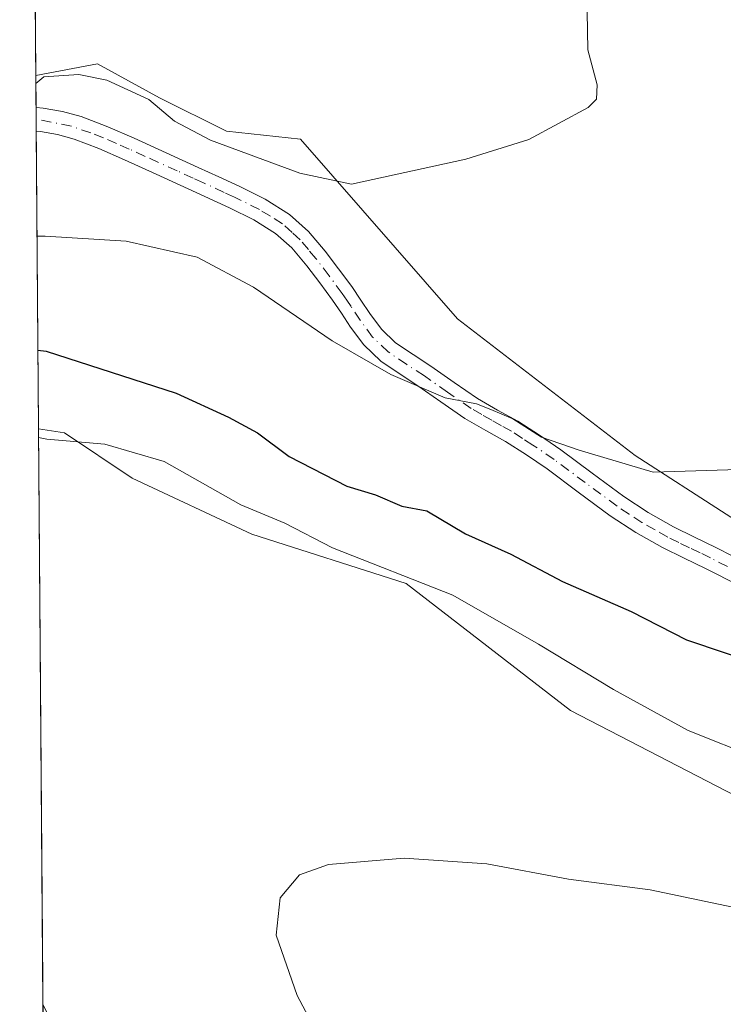
# Model space of a CAD drawing. Units: metres. Extents: x 553029 to 556486, y 4707815 to 4710155.
# Drawn here: x 553029 to 553123, y 4709723 to 4709854 of the extents above; entities that cross this region are included whole.
import ezdxf

# ---------------------------------------------------------------- set-up
doc = ezdxf.new("R2010")
doc.units = ezdxf.units.M
doc.header["$MEASUREMENT"] = 0
doc.linetypes.add('DGN Style 4', pattern=[2.6384748266838614, 1.318413404963828, -0.6592067024819142, 0.001648016756204785, -0.6592067024819142])
for name, color, linetype, lineweight in [('Camino Cxs', 7, 'Continuous', 0), ('Camino eje', 30, 'DGN Style 4', 13), ('Comarca CxS', 21, 'Continuous', 0), ('Comunidad Autónoma CxS', 142, 'Continuous', 0), ('Cultivos leñosos CxS', 92, 'Continuous', 0), ('Curva de nivel maestra', 30, 'Continuous', 30), ('Curva de nivel normal', 30, 'Continuous', 0), ('Matorral CxS', 135, 'Continuous', 0), ('Municipio CxS', 4, 'Continuous', 0), ('Provincia CxS', 1, 'Continuous', 0)]:
    doc.layers.add(name, color=color, linetype=linetype, lineweight=lineweight)

# ---------------------------------------------------------------- blocks, each defined once
blk = doc.blocks.new('*U17')
at = {"layer": 'Matorral CxS', "color": 135, "linetype": 'Continuous', "lineweight": 0}
blk.add_polyline3d([(553155.2644999997, 4709728.603900001, 559.3965000000027), (553129.6261, 4709723.634500001, 561.3647000000057), (553131.2659, 4709729.651500001, 560.4324999999953), (553140.5597999999, 4709742.2323, 558.6235000000015), (553102.8170999996, 4709761.7371, 556.7856999999931), (553080.8865, 4709778.677300001, 555.0142999999953), (553060.3049, 4709785.2445, 555.7790999999997), (553044.3600000005, 4709792.715100001, 556.4581000000035), (553035.3283000002, 4709798.7653, 553.756899999993), (553031.8562000003, 4709799.3136, 553.6434000000008), (553031.4976000004, 4709846.413899999, 538.7124999999943), (553039.7181000002, 4709847.9791, 537.8861999999936), (553047.9847999997, 4709843.431100001, 539.0320999999967), (553056.9177000001, 4709838.964299999, 539.0491000000038), (553066.7889, 4709837.9213, 539.0130000000064), (553087.7540999996, 4709813.944300001, 542.2783999999956), (553111.4212999997, 4709795.744899999, 544.569399999993), (553135.6989000002, 4709780.0953, 546.6034000000072), (553190.0371000003, 4709749.6557, 552.6738000000041), (553186.8130999999, 4709746.912900001, 553.2019), (553176.7455000002, 4709735.3839, 556.9848999999958)], close=True, dxfattribs=at)
blk.add_3dface([(553032.4404999996, 4709722.5538, 557.2467000000033), (553047.9817000004, 4709690.822699999, 552.3622999999934), (553032.6699999999, 4709692.404999999, 548.9253999999928)], dxfattribs=at)
blk = doc.blocks.new('*U28')
at = {"layer": 'Cultivos leñosos CxS', "color": 92, "linetype": 'Continuous', "lineweight": 0}
blk.add_polyline3d([(553047.9817000004, 4709690.822699999, 552.3622999999934), (553032.4404999996, 4709722.5538, 557.2467000000033), (553031.8562000003, 4709799.3136, 553.6434000000008), (553035.3283000002, 4709798.7653, 553.756899999993), (553044.3600000005, 4709792.715100001, 556.4581000000035), (553060.3049, 4709785.2445, 555.7790999999997), (553080.8865, 4709778.677300001, 555.0142999999953), (553102.8170999996, 4709761.7371, 556.7856999999931), (553140.5597999999, 4709742.2323, 558.6235000000015), (553131.2659, 4709729.651500001, 560.4324999999953), (553129.6261, 4709723.634500001, 561.3647000000057), (553155.2644999997, 4709728.603900001, 559.3965000000027), (553176.7455000002, 4709735.3839, 556.9848999999958), (553186.8130999999, 4709746.912900001, 553.2019), (553190.0371000003, 4709749.6557, 552.6738000000041), (553135.6989000002, 4709780.0953, 546.6034000000072), (553111.4212999997, 4709795.744899999, 544.569399999993), (553087.7540999996, 4709813.944300001, 542.2783999999956), (553066.7889, 4709837.9213, 539.0130000000064), (553056.9177000001, 4709838.964299999, 539.0491000000038), (553047.9847999997, 4709843.431100001, 539.0320999999967), (553039.7181000002, 4709847.9791, 537.8861999999936), (553031.4976000004, 4709846.413899999, 538.7124999999943), (553030.6869000001, 4709952.906400001, 541.8236000000034)], dxfattribs=at)

msp = doc.modelspace()

# ---------------------------------------------------------------- linework, layer by layer
at = {"layer": 'Camino Cxs', "color": 7, "linetype": 'Continuous', "lineweight": 0, "extrusion": (-0.001148474864964548, 0.1506074673177486, 0.9885929757962162), "elevation": 709236.5772481121, "flags": 128}
msp.add_lwpolyline([(-588929.8596045225, -4651727.925570348), (-588929.8596045225, -4651731.12253003)], dxfattribs=at)
at = {"layer": 'Camino Cxs', "color": 7, "linetype": 'Continuous', "lineweight": 0}
for points in [[(553031.5300000003, 4709842.1601, 540.4861999999994), (553032.4901000002, 4709842.050100001, 540.5669000000053), (553035.0601000004, 4709841.600099999, 540.7418000000034), (553037.5701000001, 4709840.9301, 540.9027999999962), (553041.1201, 4709839.5601, 541.095100000006), (553044.6001000004, 4709838.040100001, 541.1848000000027), (553048.8701, 4709836.090100001, 541.497000000003), (553053.1401000004, 4709834.1501, 541.7007000000012), (553055.9200999998, 4709832.880100001, 542.0920999999944), (553058.6901000004, 4709831.600099999, 542.273000000001), (553062.1001000004, 4709829.9101, 542.3650000000052), (553065.3501000004, 4709827.880100001, 542.8522999999988), (553067.8901000004, 4709825.590100001, 543.0724000000046), (553070.0900999998, 4709822.9801, 543.1401000000042), (553071.8901000004, 4709820.640100001, 543.3178999999947), (553073.6401000004, 4709818.2601, 543.4909999999945), (553074.8501000004, 4709816.470100001, 543.7955999999976), (553076.0500999996, 4709814.6801, 544.2649999999994), (553077.6101000002, 4709812.5701, 544.9615000000049), (553079.4801000003, 4709810.770099999, 544.8460999999952), (553081.8300999999, 4709809.190099999, 544.9899000000005), (553084.2001, 4709807.640100001, 545.0112999999983), (553087.3000999996, 4709805.470100001, 544.7924000000058), (553090.4101, 4709803.3301, 544.9663), (553093.0701000001, 4709801.800100001, 544.9980000000069), (553095.7701000003, 4709800.3101, 545.1321000000025), (553098.6700999998, 4709798.440099999, 545.3849000000046), (553101.5301000001, 4709796.5001, 545.4853000000003), (553105.7100999998, 4709793.380100001, 545.681500000006), (553109.9101, 4709790.270099999, 546.0371000000014), (553113.1601, 4709788.1501, 546.3138999999937), (553116.5301000001, 4709786.2401, 546.5350000000036), (553119.3701, 4709784.850099999, 546.7287999999971), (553122.2001, 4709783.470100001, 547.0188000000053), (553126.7401000002, 4709781.1601, 547.1885000000038)], [(553125.2901, 4709778.380100001, 547.7534000000014), (553120.8000999996, 4709780.670100001, 547.5029000000068), (553117.9901000002, 4709782.030099999, 547.2596999999951), (553115.0701000001, 4709783.470100001, 547.2299999999959), (553111.5301000001, 4709785.470100001, 547.0553000000073), (553108.1201, 4709787.700099999, 546.6058000000048), (553103.8400999998, 4709790.860099999, 546.3928000000016), (553099.7100999998, 4709793.940099999, 546.0896999999968), (553096.9401000004, 4709795.8201, 546.0598999999929), (553094.1501000002, 4709797.610099999, 545.8885000000009), (553091.5301000001, 4709799.0701, 545.8920000000071), (553088.7301000003, 4709800.670100001, 546.0271000000066), (553085.5100999996, 4709802.890100001, 545.7979999999952), (553082.4401000004, 4709805.040100001, 545.9226999999955), (553080.1001000004, 4709806.5701, 545.5883000000031), (553077.5000999998, 4709808.3201, 545.2357000000047), (553075.2401000002, 4709810.5001, 545.1388000000006), (553073.4901000002, 4709812.870100001, 544.6785999999993), (553072.2500999998, 4709814.720100001, 544.3016999999963), (553071.0701000001, 4709816.450099999, 544.0783999999985), (553069.3800999997, 4709818.7501, 543.8202000000019), (553067.6401000004, 4709821.0101, 543.679999999993), (553065.6300999997, 4709823.4101, 543.5148999999947), (553063.4600999998, 4709825.360099999, 543.3735000000015), (553060.5701000001, 4709827.170100001, 543.1916999999958), (553057.3400999998, 4709828.770099999, 542.9459000000061), (553051.8400999998, 4709831.290100001, 542.6058000000048), (553047.5701000001, 4709833.2401, 542.2654999999941), (553043.3201000001, 4709835.170100001, 541.9048000000039), (553039.9200999998, 4709836.6601, 541.4465999999958), (553036.6001000004, 4709837.940099999, 541.1064000000042), (553034.3800999997, 4709838.530099999, 541.0369000000064), (553032.1129000001, 4709838.942700001, 540.9698999999965), (553031.5541000003, 4709838.999700001, 540.9676999999938), (553031.5301000001, 4709842.1601, 540.4861999999994), (553032.4901000002, 4709842.050100001, 540.5669000000053), (553035.0601000004, 4709841.600099999, 540.7418000000034), (553037.5701000001, 4709840.9301, 540.9027999999962), (553041.1201, 4709839.5601, 541.095100000006), (553044.6001000004, 4709838.040100001, 541.1848000000027), (553048.8701, 4709836.090100001, 541.497000000003), (553053.1401000004, 4709834.1501, 541.7007000000012), (553055.9200999998, 4709832.880100001, 542.0920999999944), (553058.6901000004, 4709831.600099999, 542.273000000001), (553062.1001000004, 4709829.9101, 542.3650000000052), (553065.3501000004, 4709827.880100001, 542.8522999999988), (553067.8901000004, 4709825.590100001, 543.0724000000046), (553070.0900999998, 4709822.9801, 543.1401000000042), (553071.8901000004, 4709820.640100001, 543.3178999999947), (553073.6401000004, 4709818.2601, 543.4909999999945), (553074.8501000004, 4709816.470100001, 543.7955999999976), (553076.0500999996, 4709814.6801, 544.2649999999994), (553077.6101000002, 4709812.5701, 544.9615000000049), (553079.4801000003, 4709810.770099999, 544.8460999999952), (553081.8300999999, 4709809.190099999, 544.9899000000005), (553084.2001, 4709807.640100001, 545.0112999999983), (553087.3000999996, 4709805.470100001, 544.7924000000058), (553090.4101, 4709803.3301, 544.9663), (553093.0701000001, 4709801.800100001, 544.9980000000069), (553095.7701000003, 4709800.3101, 545.1321000000025), (553098.6700999998, 4709798.440099999, 545.3849000000046), (553101.5301000001, 4709796.5001, 545.4853000000003), (553105.7100999998, 4709793.380100001, 545.681500000006), (553109.9101, 4709790.270099999, 546.0371000000014), (553113.1601, 4709788.1501, 546.3138999999937), (553116.5301000001, 4709786.2401, 546.5350000000036), (553119.3701, 4709784.850099999, 546.7287999999971), (553122.2001, 4709783.470100001, 547.0188000000053), (553126.7401000002, 4709781.1601, 547.1885000000038)], [(553125.2901, 4709778.380100001, 547.7534000000014), (553120.8000999996, 4709780.670100001, 547.5029000000068), (553117.9901000002, 4709782.030099999, 547.2596999999951), (553115.0701000001, 4709783.470100001, 547.2299999999959), (553111.5301000001, 4709785.470100001, 547.0553000000073), (553108.1201, 4709787.700099999, 546.6058000000048), (553103.8400999998, 4709790.860099999, 546.3928000000016), (553099.7100999998, 4709793.940099999, 546.0896999999968), (553096.9401000004, 4709795.8201, 546.0598999999929), (553094.1501000002, 4709797.610099999, 545.8885000000009), (553091.5301000001, 4709799.0701, 545.8920000000071), (553088.7301000003, 4709800.670100001, 546.0271000000066), (553085.5100999996, 4709802.890100001, 545.7979999999952), (553082.4401000004, 4709805.040100001, 545.9226999999955), (553080.1001000004, 4709806.5701, 545.5883000000031), (553077.5000999998, 4709808.3201, 545.2357000000047), (553075.2401000002, 4709810.5001, 545.1388000000006), (553073.4901000002, 4709812.870100001, 544.6785999999993), (553072.2500999998, 4709814.720100001, 544.3016999999963), (553071.0701000001, 4709816.450099999, 544.0783999999985), (553069.3800999997, 4709818.7501, 543.8202000000019), (553067.6401000004, 4709821.0101, 543.679999999993), (553065.6300999997, 4709823.4101, 543.5148999999947), (553063.4600999998, 4709825.360099999, 543.3735000000015), (553060.5701000001, 4709827.170100001, 543.1916999999958), (553057.3400999998, 4709828.770099999, 542.9459000000061), (553051.8400999998, 4709831.290100001, 542.6058000000048), (553047.5701000001, 4709833.2401, 542.2654999999941), (553043.3201000001, 4709835.170100001, 541.9048000000039), (553039.9200999998, 4709836.6601, 541.4465999999958), (553036.6001000004, 4709837.940099999, 541.1064000000042), (553034.3800999997, 4709838.530099999, 541.0369000000064), (553032.1129000001, 4709838.942700001, 540.9698999999965), (553031.5541000003, 4709838.999700001, 540.9676999999938)]]:
    msp.add_polyline3d(points, dxfattribs=at)
at = {"layer": 'Camino eje', "color": 30, "linetype": 'DGN Style 4', "lineweight": 13}
msp.add_polyline3d([(553123.7451, 4709780.925100001, 547.3671999999933), (553121.5000999998, 4709782.0701, 547.2694999999949), (553120.0850999998, 4709782.7601, 547.1315999999933), (553118.6801000005, 4709783.440099999, 546.985799999995), (553117.2600999996, 4709784.1351, 546.8723000000027), (553115.8000999996, 4709784.8551, 546.8659000000043), (553114.1151000002, 4709785.8101, 546.7868000000017), (553112.3450999996, 4709786.8101, 546.6474000000017), (553110.6401000004, 4709787.925100001, 546.4563000000053), (553109.0151000004, 4709788.985099999, 546.3224000000046), (553106.8750999998, 4709790.565099999, 546.1536000000051), (553104.7751000002, 4709792.120100001, 545.9801000000007), (553100.6201, 4709795.220100001, 545.7847000000038), (553097.8051000005, 4709797.130100001, 545.7526999999973), (553096.4101, 4709798.0251, 545.6524000000063), (553094.9600999998, 4709798.960100001, 545.5173000000068), (553093.6101000002, 4709799.7051, 545.4360000000015), (553092.3000999996, 4709800.4351, 545.3925000000017), (553090.9700999996, 4709801.200099999, 545.4520000000048), (553089.5701000001, 4709802.0001, 545.4502999999969), (553086.4051000001, 4709804.1801, 545.3200999999972), (553083.3201000001, 4709806.340100001, 545.5035000000062), (553080.9650999998, 4709807.880100001, 545.3418999999994), (553078.4901000002, 4709809.545100001, 545.1054000000004), (553076.4250999996, 4709811.5351, 545.0323999999965), (553074.7701000003, 4709813.7751, 544.5065000000031), (553073.5500999996, 4709815.595100001, 544.0671000000002), (553072.9600999998, 4709816.460100001, 543.9055999999982), (553072.3551000003, 4709817.3551, 543.7706000000035), (553070.6350999996, 4709819.6951, 543.5737999999983), (553068.8651000002, 4709821.995100001, 543.4263999999966), (553067.8601000002, 4709823.1951, 543.376099999994), (553066.7600999996, 4709824.5001, 543.3130999999995), (553065.6750999996, 4709825.475099999, 543.2495000000055), (553064.4051000001, 4709826.620100001, 543.1551000000036), (553062.7801000001, 4709827.6351, 543.0464000000065), (553061.3350999998, 4709828.540100001, 542.8166000000056), (553058.0151000004, 4709830.1851, 542.6322999999975), (553056.6300999997, 4709830.825099999, 542.5883999999933), (553053.8800999997, 4709832.085100001, 542.3133999999991), (553052.4901000002, 4709832.720100001, 542.1101999999955), (553050.3551000003, 4709833.6951, 541.980899999995), (553046.0950999996, 4709835.630100001, 541.734700000001), (553043.9600999998, 4709836.6051, 541.4691000000021), (553042.2600999996, 4709837.350099999, 541.2171999999991), (553040.5201000003, 4709838.110099999, 541.1346000000049), (553038.8601000002, 4709838.7501, 541.0782999999938), (553036.2401000002, 4709839.660499999, 540.9597000000067), (553031.5420000004, 4709840.579700001, 540.7274000000034)], dxfattribs=at)
at = {"layer": 'Comarca CxS', "color": 21, "linetype": 'Continuous', "lineweight": 0, "flags": 128}
msp.add_lwpolyline([(556469.500000423, 4707842.009982889), (553046.9600003981, 4707815.29998289), (553029.3500003972, 4710128.519982863), (555382.5683498279, 4710146.890960276), (556450.7500004243, 4710155.229982866), (556466.0546465773, 4708267.069258749)], close=True, dxfattribs=at)
at = {"layer": 'Comunidad Autónoma CxS', "color": 142, "linetype": 'Continuous', "lineweight": 0, "flags": 128}
msp.add_lwpolyline([(556469.500000423, 4707842.009982889), (553046.9600003981, 4707815.29998289), (553029.3500003972, 4710128.519982863), (555382.5683498279, 4710146.890960276), (556450.7500004243, 4710155.229982866), (556466.0546465773, 4708267.069258749)], close=True, dxfattribs=at)
at = {"layer": 'Cultivos leñosos CxS', "color": 92, "linetype": 'Continuous', "lineweight": 0, "extrusion": (0.0002222925335665386, -0.02920008616266554, 0.9995735618523143), "elevation": -136866.5035506983, "flags": 128}
msp.add_lwpolyline([(588869.2494193384, 4703509.108785448), (588869.2494193384, 4703615.649904425)], dxfattribs=at)
at = {"layer": 'Cultivos leñosos CxS', "color": 92, "linetype": 'Continuous', "lineweight": 0, "extrusion": (-0.0003569766707266959, 0.04688818941540571, 0.9989000802187383), "elevation": 221189.5772905008, "flags": 128}
msp.add_lwpolyline([(-588872.1880740653, -4700174.086302822), (-588872.1880740653, -4700250.932852454)], dxfattribs=at)
at = {"layer": 'Cultivos leñosos CxS', "color": 92, "linetype": 'Continuous', "lineweight": 0, "extrusion": (-0.2369882082262315, -0.2601559573931431, 0.9360317660178941), "elevation": -1355802.946592284, "flags": 128}
msp.add_lwpolyline([(-2762784.720191119, 3607750.953850788), (-2762772.335353932, 3607760.720115155), (-2762805.192763316, 3607774.599582601)], dxfattribs=at)
at = {"layer": 'Cultivos leñosos CxS', "color": 92, "linetype": 'Continuous', "lineweight": 0}
msp.add_polyline3d([(553031.8562000003, 4709799.3136, 553.6434000000008), (553035.3283000002, 4709798.7653, 553.756899999993), (553044.3600000005, 4709792.715100001, 556.4581000000035), (553060.3049, 4709785.2445, 555.7790999999997), (553080.8865, 4709778.677300001, 555.0142999999953), (553102.8170999996, 4709761.7371, 556.7856999999931), (553140.5597999999, 4709742.2323, 558.6235000000015), (553131.2659, 4709729.651500001, 560.4324999999953), (553129.6261, 4709723.634500001, 561.3647000000057), (553155.2644999997, 4709728.603900001, 559.3965000000027), (553176.7455000002, 4709735.3839, 556.9848999999958), (553186.8130999999, 4709746.912900001, 553.2019), (553190.0371000003, 4709749.6557, 552.6738000000041), (553135.6989000002, 4709780.0953, 546.6034000000072), (553111.4212999997, 4709795.744899999, 544.569399999993), (553087.7540999996, 4709813.944300001, 542.2783999999956), (553066.7889, 4709837.9213, 539.0130000000064), (553056.9177000001, 4709838.964299999, 539.0491000000038), (553047.9847999997, 4709843.431100001, 539.0320999999967), (553039.7181000002, 4709847.9791, 537.8861999999936), (553031.4976000004, 4709846.413899999, 538.7124999999943)], dxfattribs=at)
at = {"layer": 'Curva de nivel maestra', "color": 30, "linetype": 'Continuous', "lineweight": 30, "elevation": 550, "flags": 128}
msp.add_lwpolyline([(553031.7766000004, 4709809.761499999), (553032.8600000005, 4709809.6601), (553050.2199999997, 4709804.050100001), (553057.1799999997, 4709800.850099999), (553061.0800000001, 4709798.7501), (553065.29, 4709795.620100001), (553072.9900000002, 4709791.6501), (553076.79, 4709790.5101), (553080.2999999998, 4709788.960100001), (553083.6699999999, 4709788.380100001), (553088.79, 4709785.270099999), (553094.8499999996, 4709782.5701), (553101.7599999999, 4709778.950099999), (553110.8899999997, 4709774.9301), (553118.2999999998, 4709771.1501), (553128.7199999997, 4709767.6501)], dxfattribs=at)
at = {"layer": 'Curva de nivel normal', "color": 30, "linetype": 'Continuous', "lineweight": 0, "flags": 128}
for points, elevation in [([(553031.5055999998, 4709845.360400001), (553032.5800000001, 4709846.210100001), (553037.2400000002, 4709846.5601), (553040.9600000001, 4709845.780099999), (553046.5700000003, 4709843.2301), (553050, 4709840.3201), (553054.79, 4709837.780099999), (553066.7100000001, 4709833.370100001), (553073.6200000001, 4709831.940099999), (553088.8399999999, 4709835.2501), (553097.25, 4709837.880100001), (553105.1500000004, 4709842.140100001), (553106.2599999999, 4709843.2501), (553106.3600000005, 4709845.1601), (553105.1399999997, 4709849.840100001), (553104.9900000002, 4709857.460100001)], 540), ([(553129.5, 4709794.0001), (553113.8200000003, 4709793.5001), (553103.9800000004, 4709796.470100001), (553098.9299999997, 4709798.1801), (553095.1299999999, 4709800.620100001), (553092.1900000004, 4709801.870100001), (553090.2800000003, 4709802.620100001), (553086.0800000001, 4709803.4301), (553078.8399999999, 4709806.520099999), (553071.0099999999, 4709811.0101), (553060.5199999996, 4709818.1801), (553053.04, 4709822.200099999), (553043.54, 4709824.3101), (553032.7400000002, 4709824.970100001), (553031.6607999997, 4709824.973099999)], 545), ([(553127.8700000001, 4709755.3201), (553118.5199999996, 4709759.0601), (553108.5300000003, 4709764.540100001), (553098.5499999998, 4709770.5601), (553087.1200000001, 4709777.130100001), (553071.0800000001, 4709783.4101), (553064.7100000001, 4709786.710100001), (553058.8399999999, 4709789.170100001), (553048.6399999997, 4709794.920100001), (553040.7000000002, 4709797.270099999), (553032.9500000002, 4709797.9301), (553031.8650000002, 4709798.157500001)], 555), ([(553232.0700000003, 4709722.1601), (553212.4000000004, 4709725.190099999), (553199.8399999999, 4709726.040100001), (553187.0300000003, 4709727.140100001), (553181.7999999998, 4709728.220100001), (553177.7300000004, 4709729.7601), (553170.75, 4709729.4101), (553160.0999999996, 4709727.300100001), (553152.2000000002, 4709727.200099999), (553142.7599999999, 4709727.370100001), (553138.7400000002, 4709728.7301), (553135.2300000004, 4709731.8201), (553127.2300000004, 4709734.920100001), (553113.4500000002, 4709737.800100001), (553102.54, 4709739.2301), (553091.6699999999, 4709741.270099999), (553080.6500000004, 4709742.0601), (553070.54, 4709741.200099999), (553066.6799999997, 4709739.8201), (553064.0899999999, 4709736.7601), (553063.5700000003, 4709731.780099999), (553066.3399999999, 4709723.710100001), (553069, 4709718.780099999)], 560)]:
    msp.add_lwpolyline(points, dxfattribs=dict(at, elevation=elevation))
at = {"layer": 'Matorral CxS', "color": 135, "linetype": 'Continuous', "lineweight": 0, "extrusion": (-0.002385726838113331, 0.3132150086213896, 0.9496792441039009), "elevation": 1474386.807097431, "flags": 128}
msp.add_lwpolyline([(-588888.8357378801, -4468540.121802048), (-588888.8357378802, -4468544.601023235)], dxfattribs=at)
at = {"layer": 'Matorral CxS', "color": 135, "linetype": 'Continuous', "lineweight": 0, "extrusion": (-0.0007633454618063722, 0.1005325964724057, 0.9949334723237642), "elevation": 473607.8862112666, "flags": 128}
msp.add_lwpolyline([(-588776.4573949608, -4681610.867839077), (-588776.4573949607, -4681612.456332781)], dxfattribs=at)
at = {"layer": 'Matorral CxS', "color": 135, "linetype": 'Continuous', "lineweight": 0, "extrusion": (-0.0007681842845292532, 0.1003083619109397, 0.9949561007520127), "elevation": 472549.1133782895, "flags": 128}
msp.add_lwpolyline([(-589083.2998444991, -4681677.668986249), (-589083.2998444991, -4681679.257042577)], dxfattribs=at)
at = {"layer": 'Matorral CxS', "color": 135, "linetype": 'Continuous', "lineweight": 0, "extrusion": (-0.002403029349386452, 0.3157843145837349, 0.948827957067469), "elevation": 1486477.108626933, "flags": 128}
msp.add_lwpolyline([(-588855.047829332, -4464492.093502182), (-588855.047829332, -4464533.921157823)], dxfattribs=at)
at = {"layer": 'Matorral CxS', "color": 135, "linetype": 'Continuous', "lineweight": 0, "extrusion": (-0.2369882082262315, -0.2601559573931431, 0.9360317660178941), "elevation": -1355802.946592284, "flags": 128}
msp.add_lwpolyline([(-2762784.720191119, 3607750.953850788), (-2762772.335353932, 3607760.720115155), (-2762805.192763316, 3607774.599582601)], dxfattribs=at)
at = {"layer": 'Matorral CxS', "color": 135, "linetype": 'Continuous', "lineweight": 0, "extrusion": (0.002025195849953822, -0.266044551377538, 0.963958606613424), "elevation": -1251338.862182532, "flags": 128}
msp.add_lwpolyline([(588866.9333207797, 4535905.066461842), (588866.9333207797, 4535936.343399758)], dxfattribs=at)
at = {"layer": 'Matorral CxS', "color": 135, "linetype": 'Continuous', "lineweight": 0}
msp.add_polyline3d([(553031.8562000003, 4709799.3136, 553.6434000000008), (553035.3283000002, 4709798.7653, 553.756899999993), (553044.3600000005, 4709792.715100001, 556.4581000000035), (553060.3049, 4709785.2445, 555.7790999999997), (553080.8865, 4709778.677300001, 555.0142999999953), (553102.8170999996, 4709761.7371, 556.7856999999931), (553140.5597999999, 4709742.2323, 558.6235000000015), (553131.2659, 4709729.651500001, 560.4324999999953), (553129.6261, 4709723.634500001, 561.3647000000057), (553155.2644999997, 4709728.603900001, 559.3965000000027), (553176.7455000002, 4709735.3839, 556.9848999999958), (553186.8130999999, 4709746.912900001, 553.2019), (553190.0371000003, 4709749.6557, 552.6738000000041), (553135.6989000002, 4709780.0953, 546.6034000000072), (553111.4212999997, 4709795.744899999, 544.569399999993), (553087.7540999996, 4709813.944300001, 542.2783999999956), (553066.7889, 4709837.9213, 539.0130000000064), (553056.9177000001, 4709838.964299999, 539.0491000000038), (553047.9847999997, 4709843.431100001, 539.0320999999967), (553039.7181000002, 4709847.9791, 537.8861999999936), (553031.4976000004, 4709846.413899999, 538.7124999999943)], dxfattribs=at)
at = {"layer": 'Municipio CxS', "color": 4, "linetype": 'Continuous', "lineweight": 0, "flags": 128}
msp.add_lwpolyline([(556469.500000423, 4707842.009982889), (553046.9600003981, 4707815.29998289), (553029.3500003972, 4710128.519982863), (555382.5683498279, 4710146.890960276)], dxfattribs=at)
at = {"layer": 'Provincia CxS', "color": 1, "linetype": 'Continuous', "lineweight": 0, "flags": 128}
msp.add_lwpolyline([(556469.500000423, 4707842.009982889), (553046.9600003981, 4707815.29998289), (553029.3500003972, 4710128.519982863), (555382.5683498279, 4710146.890960276), (556450.7500004243, 4710155.229982866), (556466.0546465773, 4708267.069258749)], close=True, dxfattribs=at)

# ---------------------------------------------------------------- block references
at = {"layer": 'Cultivos leñosos CxS', "color": 92, "linetype": 'Continuous', "lineweight": 0}
msp.add_blockref('*U28', (0, 0), dxfattribs=at)
at = {"layer": 'Matorral CxS', "color": 135, "linetype": 'Continuous', "lineweight": 0}
msp.add_blockref('*U17', (0, 0), dxfattribs=at)

doc.saveas('drawing.dxf')
